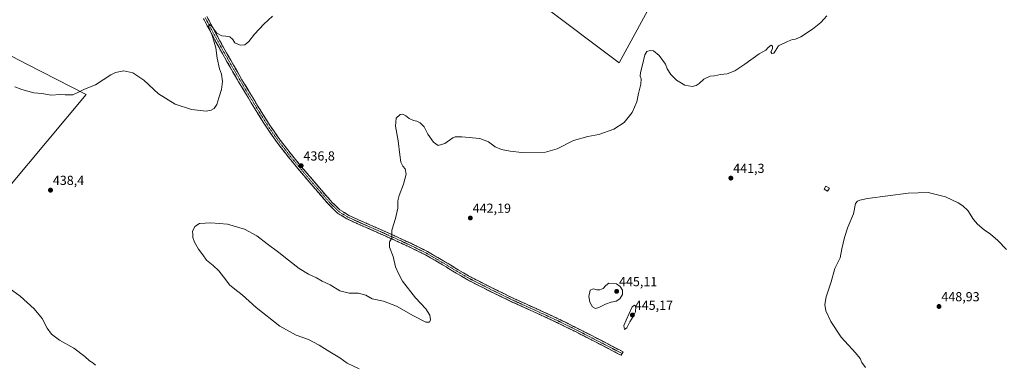
# Model space of a CAD drawing. Units: metres. Extents: x 570229 to 573680, y 4698712 to 4701062.
# Drawn here: x 572523 to 573272, y 4699503 to 4699766 of the extents above; entities that cross this region are included whole.
import ezdxf
from ezdxf.enums import TextEntityAlignment as Align

# ---------------------------------------------------------------- set-up
doc = ezdxf.new("R2010")
doc.units = ezdxf.units.M
doc.header["$MEASUREMENT"] = 0
doc.linetypes.add('TRAZO_Y_PUNTO', pattern=[1, 0.5, -0.25, 0, -0.25])
doc.linetypes.add('TRAZOSX2', pattern=[1.5, 1, -0.5])
for name, color, linetype, lineweight in [('Camino', 19, 'TRAZOSX2', 0), ('Camino Cxs', 19, 'Continuous', 0), ('Camino eje', 19, 'TRAZO_Y_PUNTO', 0), ('Carátula', 7, 'Continuous', 5), ('Cultivos herbáceos CxS', 92, 'Continuous', 0), ('Cultivos leñosos CxS', 92, 'Continuous', 0), ('Curva de nivel normal', 36, 'Continuous', 0), ('Edificación ligera', 1, 'Continuous', 0), ('Edificación ligera Cxs', 1, 'Continuous', 0), ('Punto de cota en terreno', 7, 'Continuous', 0), ('Rótulo de punto de cota en terreno', 19, 'Continuous', 0)]:
    doc.layers.add(name, color=color, linetype=linetype, lineweight=lineweight)
doc.styles.add('Arial', font='txt', dxfattribs={"height": 0.2})

# ---------------------------------------------------------------- blocks, each defined once
blk = doc.blocks.new('*U150')
at = {"layer": 'Cultivos herbáceos CxS', "color": 92, "linetype": 'Continuous', "lineweight": 0}
blk.add_polyline3d([(572918.6545, 4700351.2179, 451.3737), (572644.3895, 4700000.5171, 436.3545), (572835.6345, 4699884.8569, 437.1314), (572810.2677, 4699840.9589, 437.5076), (572917.7297, 4699778.8601, 438.5462), (572979.0313, 4699732.9959, 439.4367), (573126.1823, 4700003.4131, 444.1732), (573127.1065, 4700005.0121, 444.275), (573154.1339, 4700051.7769, 447.0402), (573207.6755, 4700152.7597, 453.6653), (573208.7373, 4700152.0129, 453.7431), (573258.9439, 4700121.0517, 454.6357), (573321.3045, 4700062.8733, 452.1695), (573592.6607, 4699779.1133, 445.1776), (573510.1079, 4699633.7975, 442.7076), (573483.4955, 4699576.2029, 443.9154), (573429.5251, 4699496.1291, 447.1401)], dxfattribs=at)
blk.add_polyline3d([(572466.9465, 4699585.0651, 433.9567), (572514.3475, 4699637.8553, 437.8512), (572573.6547, 4699708.8415, 435.3881), (572528.4269, 4699731.9053, 434.2342), (572505.8129, 4699743.4373, 433.8298), (572504.5655, 4699742.6095, 433.8877), (572501.5643, 4699740.6179, 433.9239), (572404.0471, 4699646.8423, 431.5517), (572442.4607, 4699606.4063, 433.3218), (572466.8909, 4699585.1135, 433.9564), (572466.9465, 4699585.0651, 433.9567)], close=True, dxfattribs=at)
blk = doc.blocks.new('*U166')
at = {"layer": 'Curva de nivel normal', "color": 36, "linetype": 'Continuous', "lineweight": 0}
blk.add_polyline3d([(572781.11, 4699500.04, 440), (572771.94, 4699504.5, 440), (572766.38, 4699508.47, 440), (572758.84, 4699512.89, 440), (572750.84, 4699518.02, 440), (572742.61, 4699522.36, 440), (572733.25, 4699525.78, 440), (572720.94, 4699532.57, 440), (572702.97, 4699546.75, 440), (572692.31, 4699556.47, 440), (572686.63, 4699560.57, 440), (572682.58, 4699563.86, 440), (572679.85, 4699567.79, 440), (572674.39, 4699574.66, 440), (572670.04, 4699578.76, 440), (572665.02, 4699582.74, 440), (572662.4, 4699586.78, 440), (572658.98, 4699591.11, 440), (572655.97, 4699596.36, 440), (572654.62, 4699600.09, 440), (572654.61, 4699602.55, 440), (572654.51, 4699604.56, 440), (572656.26, 4699608.31, 440), (572659.85, 4699610.57, 440), (572668.32, 4699611.26, 440), (572680.96, 4699610.14, 440), (572693.98, 4699606.22, 440), (572703.38, 4699601.32, 440), (572711.31, 4699595.22, 440), (572720.17, 4699588.7, 440), (572727.37, 4699582.71, 440), (572735.62, 4699576.45, 440), (572742.76, 4699572.14, 440), (572748.72, 4699569.19, 440), (572753.15, 4699566.76, 440), (572759.1, 4699564.04, 440), (572766.39, 4699559.33, 440), (572773.52, 4699557.64, 440), (572780.56, 4699557.55, 440), (572786.31, 4699556.14, 440), (572791.12, 4699553.35, 440), (572799.71, 4699551.65, 440), (572809.51, 4699547.78, 440), (572822.55, 4699540.31, 440), (572831.8, 4699535.52, 440), (572834.63, 4699535.56, 440), (572835.42, 4699537.22, 440), (572835.01, 4699540.78, 440), (572831.79, 4699545.78, 440), (572824.03, 4699554.14, 440), (572814.08, 4699566.84, 440), (572811.03, 4699572.57, 440), (572808.76, 4699577.63, 440), (572807.16, 4699585.5, 440), (572804.29, 4699592.75, 440), (572804.25, 4699596.57, 440), (572806.09, 4699599.45, 440), (572805.95, 4699605.45, 440), (572808.86, 4699614.45, 440), (572810.52, 4699622.37, 440), (572810.55, 4699627.82, 440), (572811.52, 4699632.04, 440), (572814.93, 4699640.45, 440), (572816.81, 4699648.06, 440), (572816.27, 4699652.14, 440), (572814.34, 4699654.28, 440), (572812.92, 4699657.19, 440), (572812.03, 4699662.97, 440), (572810.96, 4699673.57, 440), (572808.78, 4699684.79, 440), (572809.38, 4699690.8, 440), (572812.37, 4699693.47, 440), (572814.33, 4699693.79, 440), (572816.8, 4699692.68, 440), (572819.17, 4699690.54, 440), (572822.39, 4699688.94, 440), (572824.93, 4699688.54, 440), (572827.6, 4699687.25, 440), (572830.52, 4699684.23, 440), (572833.51, 4699678.63, 440), (572837.63, 4699672.6, 440), (572841.23, 4699669.93, 440), (572846.31, 4699671.55, 440), (572852.38, 4699675.92, 440), (572854.12, 4699676.65, 440), (572859.25, 4699676.7, 440), (572872.9, 4699675.2, 440), (572879.53, 4699672.77, 440), (572884.58, 4699669.09, 440), (572889.32, 4699666.89, 440), (572896.06, 4699665.57, 440), (572905.01, 4699664.62, 440), (572922.88, 4699664.88, 440), (572931.85, 4699667.44, 440), (572944.24, 4699673.76, 440), (572955.08, 4699676.92, 440), (572963.57, 4699678.33, 440), (572974.85, 4699682.49, 440), (572982.62, 4699687.62, 440), (572988.93, 4699695.02, 440), (572992.37, 4699703.11, 440), (572993.68, 4699709.45, 440), (572995.43, 4699716.78, 440), (572995.67, 4699720.6, 440), (572994.93, 4699722.72, 440), (572995.07, 4699725.43, 440), (572996.77, 4699731.39, 440), (572998.4, 4699738.99, 440), (572999.86, 4699741.45, 440), (573002.38, 4699742.31, 440), (573005.01, 4699741.94, 440), (573009.46, 4699738.4, 440), (573014.05, 4699731.98, 440), (573015.41, 4699728.34, 440), (573018.14, 4699724.07, 440), (573022.49, 4699719.76, 440), (573028.95, 4699715.88, 440), (573034.39, 4699714.99, 440), (573037.53, 4699715.69, 440), (573039.72, 4699717.26, 440), (573043.28, 4699720.51, 440), (573048.18, 4699722.69, 440), (573051.42, 4699723.07, 440), (573056.11, 4699723.91, 440), (573061.08, 4699724.44, 440), (573066.94, 4699726.8, 440), (573074.56, 4699731.81, 440), (573085.28, 4699739.65, 440), (573090.39, 4699742.47, 440), (573092.35, 4699744.68, 440), (573094.54, 4699746.26, 440), (573095.63, 4699745.56, 440), (573095.53, 4699743.66, 440), (573094.23, 4699741.15, 440), (573094.98, 4699740.08, 440), (573096.63, 4699740.24, 440), (573097.65, 4699741.68, 440), (573100.13, 4699745.95, 440), (573106.85, 4699749.12, 440), (573110.68, 4699750.56, 440), (573113.02, 4699750.98, 440), (573117.18, 4699752.78, 440), (573126.02, 4699758.47, 440), (573132.18, 4699763.53, 440), (573136.85, 4699768.78, 440)], dxfattribs=at)
blk = doc.blocks.new('*U170')
at = {"layer": 'Curva de nivel normal', "color": 36, "linetype": 'Continuous', "lineweight": 0}
for points in [[(572580.64, 4699502.9, 435), (572578.69, 4699504.62, 435), (572576.13, 4699506.25, 435), (572572.63, 4699509.49, 435), (572564.2, 4699515.73, 435), (572553.33, 4699521.79, 435), (572547.22, 4699526.5, 435), (572543.99, 4699531.05, 435), (572540.06, 4699538.35, 435), (572534.14, 4699545.72, 435), (572523.44, 4699555.26, 435), (572514.92, 4699561.53, 435)], [(572519.24, 4699714.52, 435), (572524.63, 4699712.6, 435), (572533.69, 4699710, 435), (572539.91, 4699709.52, 435), (572547.02, 4699708.34, 435), (572553.84, 4699708.78, 435), (572557.7, 4699708.44, 435), (572563.41, 4699708.5, 435), (572567.68, 4699710.64, 435), (572572.35, 4699712.78, 435), (572580.55, 4699716.18, 435), (572592.32, 4699723.85, 435), (572595.99, 4699725.55, 435), (572602.17, 4699726.83, 435), (572609.17, 4699725.27, 435), (572617.44, 4699719.7, 435), (572628.62, 4699709.27, 435), (572641.29, 4699701.51, 435), (572653.55, 4699697.29, 435), (572664.84, 4699696.12, 435), (572668.51, 4699696.82, 435), (572670.9, 4699698.25, 435), (572672.98, 4699701.2, 435), (572674.46, 4699706.33, 435), (572676.52, 4699712.67, 435), (572677.26, 4699718.78, 435), (572676.44, 4699724.18, 435), (572675.04, 4699728.38, 435), (572673.18, 4699736.45, 435), (572672.08, 4699744.35, 435), (572669.08, 4699754.69, 435), (572668.25, 4699756.86, 435), (572666.53, 4699760.47, 435), (572667.09, 4699762.23, 435), (572669.17, 4699760.63, 435), (572672.89, 4699755.54, 435), (572676.62, 4699753.42, 435), (572679.66, 4699753.31, 435), (572682.88, 4699752.7, 435), (572685.19, 4699750.67, 435), (572686.72, 4699748.08, 435), (572690.6, 4699746.39, 435), (572694.2, 4699746.6, 435), (572697.38, 4699749.25, 435), (572701.58, 4699754.73, 435), (572708.72, 4699762.35, 435), (572715.37, 4699768.31, 435)]]:
    blk.add_polyline3d(points, dxfattribs=at)
blk = doc.blocks.new('5PATER')
at = {"layer": 'Carátula', "linetype": 'Continuous', "lineweight": 5}
h = blk.add_hatch(color=250, dxfattribs=at)
edge = h.paths.add_edge_path()
edge.add_ellipse((0, 0.01), major_axis=(-1.33, -1.34), ratio=0.999422, start_angle=0, end_angle=360)

msp = doc.modelspace()

# ---------------------------------------------------------------- linework, layer by layer
at = {"layer": 'Camino', "color": 19, "linetype": 'TRAZOSX2', "lineweight": 0}
for points in [[(572665.39, 4699768.03), (572675.14, 4699749.75), (572683.5, 4699734.86), (572692.06, 4699720.07), (572699.27, 4699707.96), (572706.61, 4699695.94), (572713.68, 4699684.79), (572721.2, 4699673.99), (572729.73, 4699663.05), (572738.62, 4699652.32), (572746.91, 4699642.54), (572755.29, 4699632.83), (572760.75, 4699626.54), (572766.58, 4699620.97), (572773.27, 4699616.83), (572780.68, 4699613.45), (572794.19, 4699607.49), (572807.7, 4699601.47), (572820.38, 4699595.59), (572833.04, 4699589.42), (572848.8, 4699580.12), (572864.3, 4699570.84), (572881.47, 4699562.04), (572898.87, 4699553.58), (572915.74, 4699545.94), (572932.62, 4699538.15), (572947.47, 4699530.79), (572962.21, 4699523.26), (572972.04, 4699518.13), (572981.86, 4699513.01), (572981.17, 4699511.69)], [(572980.48, 4699510.36), (572970.65, 4699515.48), (572960.83, 4699520.6), (572946.12, 4699528.11), (572931.33, 4699535.44), (572914.49, 4699543.22), (572897.6, 4699550.87), (572880.13, 4699559.36), (572862.85, 4699568.21), (572847.26, 4699577.55), (572831.62, 4699586.77), (572819.1, 4699592.88), (572806.46, 4699598.74), (572792.97, 4699604.74), (572779.46, 4699610.71), (572771.85, 4699614.18), (572764.74, 4699618.58), (572758.58, 4699624.47), (572753.02, 4699630.87), (572744.63, 4699640.6), (572736.32, 4699650.39), (572727.4, 4699661.18), (572718.78, 4699672.21), (572711.18, 4699683.13), (572704.06, 4699694.36), (572696.7, 4699706.41), (572689.47, 4699718.55), (572680.89, 4699733.37), (572672.51, 4699748.31), (572662.73, 4699766.66)], [(572981.17, 4699511.69), (572980.48, 4699510.36)]]:
    msp.add_lwpolyline(points, dxfattribs=at)
at = {"layer": 'Camino Cxs', "color": 19, "linetype": 'Continuous', "lineweight": 0}
msp.add_polyline3d([(572665.39, 4699768.03, 434.83), (572667.34, 4699764.37, 434.91), (572669.29, 4699760.72, 434.87), (572671.24, 4699757.06, 434.94), (572673.19, 4699753.41, 435.01), (572675.14, 4699749.75, 435.12), (572677.23, 4699746.03, 435.22), (572679.32, 4699742.31, 435.19), (572681.41, 4699738.58, 435.24), (572683.5, 4699734.86, 435.27), (572685.64, 4699731.16, 435.33), (572687.78, 4699727.47, 435.4), (572689.92, 4699723.77, 435.45), (572692.06, 4699720.07, 435.51), (572694.46, 4699716.03, 435.49), (572696.87, 4699712, 435.57), (572699.27, 4699707.96, 435.65), (572701.72, 4699703.95, 435.73), (572704.16, 4699699.95, 435.8), (572706.61, 4699695.94, 435.88), (572708.97, 4699692.22, 435.97), (572711.32, 4699688.51, 436.08), (572713.68, 4699684.79, 436.13), (572716.19, 4699681.19, 436.22), (572718.69, 4699677.59, 436.29), (572721.2, 4699673.99, 436.33), (572724.04, 4699670.34, 436.39), (572726.89, 4699666.7, 436.45), (572729.73, 4699663.05, 436.55), (572732.69, 4699659.47, 436.61), (572735.66, 4699655.9, 436.72), (572738.62, 4699652.32, 436.87), (572741.38, 4699649.06, 436.9), (572744.15, 4699645.8, 437.08), (572746.91, 4699642.54, 437.05), (572749.7, 4699639.3, 437.3), (572752.5, 4699636.07, 437.39), (572755.29, 4699632.83, 437.49), (572758.02, 4699629.69, 437.55), (572760.75, 4699626.54, 437.68), (572763.67, 4699623.76, 437.81), (572766.58, 4699620.97, 437.96), (572769.93, 4699618.9, 438.12), (572773.27, 4699616.83, 438.39), (572776.98, 4699615.14, 438.58), (572780.68, 4699613.45, 439.01), (572785.18, 4699611.46, 439.22), (572789.69, 4699609.48, 439.38), (572794.19, 4699607.49, 439.6), (572798.69, 4699605.48, 439.72), (572803.2, 4699603.48, 439.87), (572807.7, 4699601.47, 440.04), (572811.93, 4699599.51, 440.27), (572816.15, 4699597.55, 440.46), (572820.38, 4699595.59, 440.59), (572824.6, 4699593.53, 440.72), (572828.82, 4699591.48, 440.9), (572833.04, 4699589.42, 441.05), (572836.98, 4699587.1, 441.22), (572840.92, 4699584.77, 441.32), (572844.86, 4699582.45, 441.48), (572848.8, 4699580.12, 441.63), (572852.68, 4699577.8, 441.74), (572856.55, 4699575.48, 441.87), (572860.43, 4699573.16, 442.03), (572864.3, 4699570.84, 442.18), (572868.59, 4699568.64, 442.34), (572872.89, 4699566.44, 442.51), (572877.18, 4699564.24, 442.67), (572881.47, 4699562.04, 442.82), (572885.82, 4699559.93, 442.99), (572890.17, 4699557.81, 443.14), (572894.52, 4699555.7, 443.28), (572898.87, 4699553.58, 443.41), (572903.09, 4699551.67, 443.56), (572907.31, 4699549.76, 443.71), (572911.52, 4699547.85, 443.84), (572915.74, 4699545.94, 443.94), (572919.96, 4699543.99, 444.04), (572924.18, 4699542.05, 444.1), (572928.4, 4699540.1, 444.19), (572932.62, 4699538.15, 444.3), (572936.33, 4699536.31, 444.38), (572940.05, 4699534.47, 444.43), (572943.76, 4699532.63, 444.43), (572947.47, 4699530.79, 444.41), (572951.16, 4699528.91, 444.43), (572954.84, 4699527.03, 444.34), (572958.53, 4699525.14, 444.3), (572962.21, 4699523.26, 444.29), (572965.49, 4699521.55, 444.24), (572968.76, 4699519.84, 444.24), (572972.04, 4699518.13, 444.26), (572975.31, 4699516.42, 444.28), (572978.59, 4699514.72, 444.25), (572981.86, 4699513.01, 444.21), (572980.48, 4699510.36, 443.97), (572977.2, 4699512.07, 444.05), (572973.93, 4699513.77, 444.06), (572970.65, 4699515.48, 444.05), (572967.38, 4699517.19, 444.06), (572964.1, 4699518.89, 444.04), (572960.83, 4699520.6, 444.07), (572957.15, 4699522.48, 444.14), (572953.48, 4699524.36, 444.15), (572949.8, 4699526.23, 444.23), (572946.12, 4699528.11, 444.27), (572942.42, 4699529.94, 444.32), (572938.73, 4699531.78, 444.31), (572935.03, 4699533.61, 444.27), (572931.33, 4699535.44, 444.17), (572927.12, 4699537.39, 444.04), (572922.91, 4699539.33, 443.92), (572918.7, 4699541.28, 443.85), (572914.49, 4699543.22, 443.76), (572910.27, 4699545.13, 443.64), (572906.05, 4699547.05, 443.57), (572901.82, 4699548.96, 443.49), (572897.6, 4699550.87, 443.32), (572893.23, 4699552.99, 443.2), (572888.87, 4699555.12, 443.04), (572884.5, 4699557.24, 442.89), (572880.13, 4699559.36, 442.72), (572875.81, 4699561.57, 442.57), (572871.49, 4699563.79, 442.42), (572867.17, 4699566, 442.25), (572862.85, 4699568.21, 442.11), (572858.95, 4699570.55, 441.98), (572855.06, 4699572.88, 441.84), (572851.16, 4699575.22, 441.71), (572847.26, 4699577.55, 441.61), (572843.35, 4699579.86, 441.49), (572839.44, 4699582.16, 441.34), (572835.53, 4699584.47, 441.23), (572831.62, 4699586.77, 441.08), (572827.45, 4699588.81, 440.88), (572823.27, 4699590.84, 440.7), (572819.1, 4699592.88, 440.52), (572814.89, 4699594.83, 440.38), (572810.67, 4699596.79, 440.2), (572806.46, 4699598.74, 439.94), (572801.96, 4699600.74, 439.86), (572797.47, 4699602.74, 439.66), (572792.97, 4699604.74, 439.52), (572788.47, 4699606.73, 439.27), (572783.96, 4699608.72, 439.01), (572779.46, 4699610.71, 438.76), (572775.66, 4699612.45, 438.34), (572771.85, 4699614.18, 438.15), (572768.3, 4699616.38, 437.98), (572764.74, 4699618.58, 437.76), (572761.66, 4699621.53, 437.64), (572758.58, 4699624.47, 437.6), (572755.8, 4699627.67, 437.41), (572753.02, 4699630.87, 437.42), (572750.22, 4699634.11, 437.22), (572747.43, 4699637.36, 437.11), (572744.63, 4699640.6, 437.02), (572741.86, 4699643.86, 436.93), (572739.09, 4699647.13, 436.9), (572736.32, 4699650.39, 436.8), (572733.35, 4699653.99, 436.74), (572730.37, 4699657.58, 436.61), (572727.4, 4699661.18, 436.53), (572724.53, 4699664.86, 436.43), (572721.65, 4699668.53, 436.32), (572718.78, 4699672.21, 436.29), (572716.25, 4699675.85, 436.23), (572713.71, 4699679.49, 436.15), (572711.18, 4699683.13, 436.03), (572708.81, 4699686.87, 435.99), (572706.43, 4699690.62, 435.91), (572704.06, 4699694.36, 435.83), (572701.61, 4699698.38, 435.78), (572699.15, 4699702.39, 435.67), (572696.7, 4699706.41, 435.62), (572694.29, 4699710.46, 435.52), (572691.88, 4699714.5, 435.45), (572689.47, 4699718.55, 435.42), (572687.33, 4699722.26, 435.35), (572685.18, 4699725.96, 435.31), (572683.04, 4699729.67, 435.25), (572680.89, 4699733.37, 435.26), (572678.8, 4699737.11, 435.16), (572676.7, 4699740.84, 435.16), (572674.61, 4699744.58, 435.13), (572672.51, 4699748.31, 435.02), (572670.55, 4699751.98, 434.98), (572668.6, 4699755.65, 434.9), (572666.64, 4699759.32, 434.87), (572664.69, 4699762.99, 434.87), (572662.73, 4699766.66, 434.78)], dxfattribs=at)
at = {"layer": 'Camino eje', "color": 19, "linetype": 'TRAZO_Y_PUNTO', "lineweight": 0}
msp.add_lwpolyline([(572664.06, 4699767.35), (572668.95, 4699758.17), (572673.83, 4699749.03), (572678.02, 4699741.56), (572682.2, 4699734.12), (572690.77, 4699719.31), (572697.99, 4699707.19), (572705.34, 4699695.15), (572712.43, 4699683.96), (572719.99, 4699673.1), (572724.3, 4699667.59), (572728.57, 4699662.12), (572733.03, 4699656.72), (572737.47, 4699651.36), (572741.63, 4699646.46), (572745.77, 4699641.57), (572749.97, 4699636.71), (572754.16, 4699631.85), (572759.67, 4699625.51), (572765.66, 4699619.78), (572772.56, 4699615.51), (572780.07, 4699612.08), (572786.83, 4699609.1), (572793.58, 4699606.12), (572800.33, 4699603.12), (572807.08, 4699600.11), (572819.74, 4699594.24), (572826, 4699591.18), (572832.33, 4699588.1), (572840.21, 4699583.45), (572848.03, 4699578.84), (572855.78, 4699574.2), (572863.58, 4699569.53), (572872.22, 4699565.1), (572880.8, 4699560.7), (572898.24, 4699552.23), (572915.12, 4699544.58), (572923.54, 4699540.69), (572931.98, 4699536.8), (572946.8, 4699529.45), (572954.15, 4699525.7), (572961.52, 4699521.93), (572966.43, 4699519.37), (572971.35, 4699516.81), (572976.26, 4699514.25), (572981.17, 4699511.69)], dxfattribs=at)
at = {"layer": 'Cultivos herbáceos CxS', "color": 92, "linetype": 'Continuous', "lineweight": 0}
msp.add_polyline3d([(572979.03, 4699733, 439.44), (572917.73, 4699778.86, 438.55), (572810.27, 4699840.96, 437.51), (572835.63, 4699884.86, 437.13), (572864.9, 4699935.5, 438.31), (572884.35, 4699928.98, 438.48), (572893.88, 4699925.4, 438.59), (572927.25, 4699908.12, 438.53), (572943.93, 4699896.8, 438.55), (572950.49, 4699889.05, 438.56), (572958.83, 4699883.69, 437.93), (572964.79, 4699887.27, 438.17), (572973.13, 4699908.72, 438.48), (573000.54, 4699969.49, 440.01), (572922.48, 4700009.42, 439.87), (572962.5, 4700083.43, 442.45), (572965.22, 4700083.27, 442.47), (572981.14, 4700082.08, 443.31), (573127.11, 4700005.01, 444.27), (573126.18, 4700003.41, 444.17), (572979.03, 4699733, 439.44)], close=True, dxfattribs=at)
for points in [[(572835.63, 4699884.86, 437.13), (572810.27, 4699840.96, 437.51), (572917.73, 4699778.86, 438.55), (572979.03, 4699733, 439.44), (573126.18, 4700003.41, 444.17), (573127.11, 4700005.01, 444.27)], [(572835.63, 4699884.86, 437.13), (572810.27, 4699840.96, 437.51), (572917.73, 4699778.86, 438.55), (572979.03, 4699733, 439.44), (573126.18, 4700003.41, 444.17), (573127.11, 4700005.01, 444.27)], [(572466.95, 4699585.07, 433.96), (572514.35, 4699637.86, 437.85), (572573.65, 4699708.84, 435.39), (572528.43, 4699731.91, 434.23), (572505.81, 4699743.44, 433.83), (572504.57, 4699742.61, 433.89), (572501.56, 4699740.62, 433.92), (572404.05, 4699646.84, 431.55), (572442.46, 4699606.41, 433.32), (572466.89, 4699585.11, 433.96), (572466.95, 4699585.07, 433.96)]]:
    msp.add_polyline3d(points, dxfattribs=at)
at = {"layer": 'Cultivos leñosos CxS', "color": 92, "linetype": 'Continuous', "lineweight": 0}
msp.add_polyline3d([(572466.95, 4699585.07, 433.96), (572466.89, 4699585.11, 433.96), (572442.46, 4699606.41, 433.32), (572404.05, 4699646.84, 431.55), (572501.56, 4699740.62, 433.92), (572504.57, 4699742.61, 433.89), (572505.81, 4699743.44, 433.83), (572528.43, 4699731.91, 434.23), (572573.65, 4699708.84, 435.39), (572514.35, 4699637.86, 437.85), (572466.95, 4699585.07, 433.96)], close=True, dxfattribs=at)
msp.add_polyline3d([(572466.95, 4699585.07, 433.96), (572514.35, 4699637.86, 437.85), (572573.65, 4699708.84, 435.39), (572528.43, 4699731.91, 434.23), (572505.81, 4699743.44, 433.83), (572504.57, 4699742.61, 433.89), (572501.56, 4699740.62, 433.92), (572404.05, 4699646.84, 431.55), (572442.46, 4699606.41, 433.32), (572466.89, 4699585.11, 433.96), (572466.95, 4699585.07, 433.96)], dxfattribs=at)
at = {"layer": 'Curva de nivel normal', "color": 36, "linetype": 'Continuous', "lineweight": 0}
for points in [[(573273.62, 4699590.9, 445), (573266.93, 4699597.82, 445), (573261.28, 4699602.54, 445), (573256.54, 4699605.79, 445), (573251.52, 4699610.04, 445), (573248.48, 4699613.7, 445), (573244.11, 4699620.54, 445), (573240.39, 4699624.21, 445), (573236.68, 4699626.49, 445), (573227.03, 4699630.96, 445), (573213.99, 4699634.26, 445), (573198.79, 4699633.72, 445), (573167.82, 4699629.56, 445), (573162.07, 4699628.38, 445), (573160.05, 4699627.64, 445), (573158.53, 4699625.81, 445), (573157.05, 4699618.11, 445), (573152.84, 4699607.78, 445), (573150.21, 4699600.11, 445), (573148.22, 4699591.45, 445), (573146.88, 4699584.45, 445), (573143, 4699576.45, 445), (573140.08, 4699566.23, 445), (573136.34, 4699554.93, 445), (573135.3, 4699548.9, 445), (573136.22, 4699544.11, 445), (573139.81, 4699536.06, 445), (573147.88, 4699524.14, 445), (573158.75, 4699512.29, 445), (573162.16, 4699508, 445), (573163.38, 4699504.96, 445), (573166.38, 4699500.97, 445)], [(572960.85, 4699546.08, 445), (572963.52, 4699546.64, 445), (572968.52, 4699549.38, 445), (572972.85, 4699550.88, 445), (572976.6, 4699551.51, 445), (572979.32, 4699553.2, 445), (572981.38, 4699556.61, 445), (572981.51, 4699559.95, 445), (572979.63, 4699562.76, 445), (572976.85, 4699564.78, 445), (572971.02, 4699565.16, 445), (572968.85, 4699563.54, 445), (572966.72, 4699561.15, 445), (572964.18, 4699560.11, 445), (572961.87, 4699560.12, 445), (572959.24, 4699560.88, 445), (572956.82, 4699559.84, 445), (572955.8, 4699555.11, 445), (572956.58, 4699550.78, 445), (572958.76, 4699547.3, 445), (572960.85, 4699546.08, 445)], [(572983.08, 4699530.05, 445), (572984.85, 4699531.34, 445), (572987.03, 4699535.7, 445), (572989.66, 4699539.79, 445), (572991.29, 4699543.56, 445), (572991.65, 4699547.41, 445), (572990.63, 4699548.43, 445), (572988.85, 4699547.35, 445), (572984.12, 4699537.08, 445), (572982.52, 4699532.96, 445), (572983.08, 4699530.05, 445)]]:
    msp.add_polyline3d(points, dxfattribs=at)
at = {"layer": 'Edificación ligera', "color": 1, "linetype": 'Continuous', "lineweight": 0}
msp.add_polyline3d([(573138.85, 4699637.59, 444.01), (573137.47, 4699635.26, 444.08), (573134.81, 4699636.82, 443.88), (573136.19, 4699639.16, 443.88), (573138.85, 4699637.59, 444.01)], dxfattribs=at)
at = {"layer": 'Edificación ligera Cxs', "color": 1, "linetype": 'Continuous', "lineweight": 0}
msp.add_polyline3d([(573138.85, 4699637.59, 444.01), (573137.47, 4699635.26, 444.08), (573134.81, 4699636.82, 443.88), (573136.19, 4699639.16, 443.88), (573138.85, 4699637.59, 444.01)], close=True, dxfattribs=at)

# ---------------------------------------------------------------- block references
at = {"layer": 'Cultivos herbáceos CxS', "color": 92, "linetype": 'Continuous', "lineweight": 0}
msp.add_blockref('*U150', (0, 0), dxfattribs=at)
at = {"layer": 'Curva de nivel normal', "color": 36, "linetype": 'Continuous', "lineweight": 0}
for name in ['*U166', '*U170']:
    msp.add_blockref(name, (0, 0), dxfattribs=at)
at = {"layer": 'Punto de cota en terreno', "linetype": 'Continuous', "lineweight": 0}
for p in [(572737.06, 4699654.59, 436.8), (573063.86, 4699645.18, 441.3), (572546.45, 4699636.01, 438.4), (572865.74, 4699614.83, 442.19), (572977, 4699559, 445.11), (572989, 4699541, 445.17), (573222.16, 4699547.5, 448.93)]:
    msp.add_blockref('5PATER', p, dxfattribs=at)

# ---------------------------------------------------------------- texts
at = {"layer": 'Rótulo de punto de cota en terreno', "color": 19, "linetype": 'Continuous', "lineweight": 0, "style": 'Arial'}
for s, p in [('436,8', (572738.82, 4699656.35)), ('441,3', (573065.62, 4699646.94)), ('438,4', (572548.21, 4699637.77)), ('442,19', (572867.5, 4699616.59)), ('445,11', (572978.76, 4699560.76)), ('448,93', (573223.92, 4699549.26)), ('445,17', (572990.76, 4699542.76))]:
    msp.add_text(s, height=7, dxfattribs=at).set_placement(p, align=Align.BOTTOM_LEFT)

doc.saveas('drawing.dxf')
